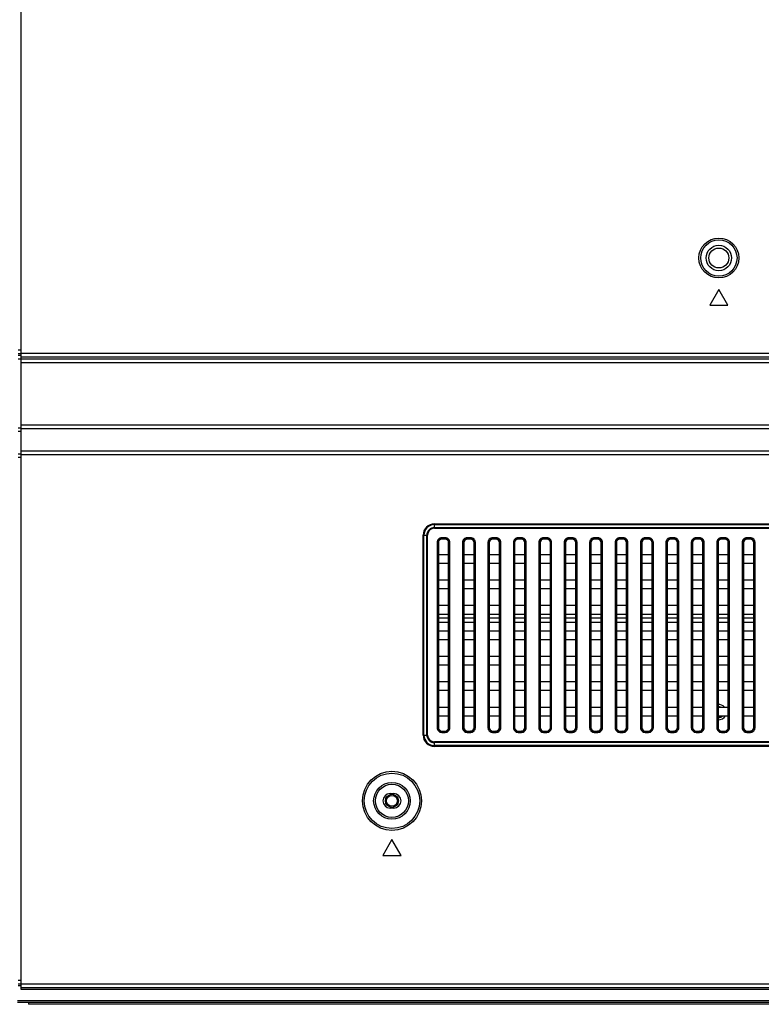
# Model space of a CAD drawing. Units: millimetres. Extents: x 0 to 1189, y 0 to 841.
# Drawn here: x 941 to 982, y 363 to 417 of the extents above; entities that cross this region are included whole.
import ezdxf

# ---------------------------------------------------------------- set-up
doc = ezdxf.new("R2010")
doc.units = ezdxf.units.MM
doc.header["$LTSCALE"] = 65.395
doc.layers.get('0').update_dxf_attribs({"linetype": 'CONTINUOUS'})
doc.layers.add('3_ALL_AXES', color=7, linetype='CONTINUOUS')
doc.layers.add('7_ALL_FEATURES', color=7, linetype='CONTINUOUS')

msp = doc.modelspace()

# ---------------------------------------------------------------- linework, layer by layer
at = {"color": 7, "linetype": 'Continuous'}
for p, q in [((964.4546, 383.7991), (965.0196, 383.7991)), ((965.8546, 383.7991), (966.4196, 383.7991)), ((967.2546, 383.7991), (967.8196, 383.7991)), ((968.6546, 383.7991), (969.2196, 383.7991)), ((970.0546, 383.7991), (970.6196, 383.7991)), ((971.4546, 383.7991), (972.0196, 383.7991)), ((972.8546, 383.7991), (973.4196, 383.7991)), ((974.2546, 383.7991), (974.8196, 383.7991)), ((975.6546, 383.7991), (976.2196, 383.7991)), ((977.0546, 383.7991), (977.6196, 383.7991)), ((978.4546, 383.7991), (979.0196, 383.7991)), ((979.8546, 383.7991), (980.4196, 383.7991)), ((981.2546, 383.7991), (981.8196, 383.7991)), ((964.4546, 383.5591), (965.0196, 383.5591)), ((965.8546, 383.5591), (966.4196, 383.5591)), ((967.2546, 383.5591), (967.8196, 383.5591)), ((968.6546, 383.5591), (969.2196, 383.5591)), ((970.0546, 383.5591), (970.6196, 383.5591)), ((971.4546, 383.5591), (972.0196, 383.5591)), ((972.8546, 383.5591), (973.4196, 383.5591)), ((974.2546, 383.5591), (974.8196, 383.5591)), ((975.6546, 383.5591), (976.2196, 383.5591)), ((977.0546, 383.5591), (977.6196, 383.5591)), ((978.4546, 383.5591), (979.0196, 383.5591)), ((979.8546, 383.5591), (980.4196, 383.5591)), ((981.2546, 383.5591), (981.8196, 383.5591))]:
    msp.add_line(p, q, dxfattribs=at)
for centre, radius in [((979.8991, 403.5991), 0.7), ((979.8991, 403.5991), 0.55), ((961.8991, 373.7191), 0.36), ((961.8991, 373.7191), 0.3)]:
    msp.add_circle(centre, radius, dxfattribs=at)
for radius, start, end in [(0.42, 42.45312, 96.0829), (0.3, 70.92049, 98.53105), (0.42, 263.9171, 332.10058), (0.3, 261.46895, 319.07763), (0.24, 259.31265, 305.03372)]:
    msp.add_arc((979.8991, 378.5991), radius, start, end, dxfattribs=at)
at = {"layer": '3_ALL_AXES', "color": 7, "linetype": 'Continuous'}
for p, q in [((961.7991, 374.1191), (961.9991, 374.1191)), ((961.9991, 373.3191), (961.7991, 373.3191)), ((941.4791, 363.5391), (941.3191, 363.5391)), ((1080.5878, 362.7191), (941.2791, 362.7191)), ((1080.5874, 362.6191), (941.2791, 362.6191))]:
    msp.add_line(p, q, dxfattribs=at)
for centre, start, end in [((961.7991, 373.7191), 90, 270), ((961.9991, 373.7191), 270, 90)]:
    msp.add_arc(centre, 0.4, start, end, dxfattribs=at)
at = {"layer": '7_ALL_FEATURES', "color": 7, "linetype": 'Continuous'}
for p, q in [((941.4791, 363.3391), (941.4791, 553.8532)), ((979.8991, 401.8651), (979.3991, 400.9991)), ((980.3991, 400.9991), (979.8991, 401.8651)), ((979.3991, 400.9991), (980.3991, 400.9991)), ((941.3191, 398.5421), (941.4791, 398.5421)), ((941.4791, 398.3588), (987.1516, 398.3588)), ((941.3191, 398.3428), (941.4791, 398.3428)), ((941.4791, 398.2383), (941.3191, 398.2383)), ((941.4791, 398.0391), (941.3191, 398.0391)), ((941.4791, 398.1596), (987.1516, 398.1596)), ((941.4791, 398.055), (987.4718, 398.055)), ((941.4791, 397.8558), (987.4718, 397.8558)), ((941.4791, 394.2391), (941.3191, 394.2391)), ((941.4791, 394.045), (941.3191, 394.045)), ((1064.5603, 394.3953), (941.4791, 394.3953)), ((1064.5603, 394.2013), (941.4791, 394.2013)), ((941.4791, 392.9804), (1054.5248, 392.9804)), ((941.3191, 392.8241), (941.4791, 392.8241)), ((941.3191, 392.63), (941.4791, 392.63)), ((941.4791, 392.7863), (1054.5248, 392.7863)), ((964.2371, 388.7189), (964.2371, 388.9662)), ((964.2371, 388.9662), (1046.4371, 388.9662)), ((964.2371, 388.9214), (1046.4371, 388.9214)), ((964.2371, 388.7637), (1046.4371, 388.7637)), ((964.2371, 388.7189), (1046.4371, 388.7189)), ((963.6135, 377.3425), (963.6135, 388.3425)), ((963.6135, 388.3425), (963.8607, 388.3425)), ((963.6582, 377.3425), (963.6582, 388.3425)), ((963.816, 377.3425), (963.816, 388.3425)), ((963.8607, 377.3425), (963.8607, 388.3425)), ((964.6412, 388.1378), (964.6412, 388.1975)), ((964.8331, 388.1975), (964.6412, 388.1975)), ((964.6412, 388.1378), (964.6539, 388.1251)), ((964.8331, 388.1378), (964.6412, 388.1378)), ((964.8204, 388.1251), (964.6539, 388.1251)), ((964.8331, 388.1378), (964.8204, 388.1251)), ((964.8331, 388.1378), (964.8331, 388.1975)), ((966.0412, 388.1378), (966.0412, 388.1975)), ((966.2331, 388.1975), (966.0412, 388.1975)), ((966.0412, 388.1378), (966.0539, 388.1251)), ((966.2331, 388.1378), (966.0412, 388.1378)), ((966.2204, 388.1251), (966.0539, 388.1251)), ((966.2331, 388.1378), (966.2204, 388.1251)), ((966.2331, 388.1378), (966.2331, 388.1975)), ((967.4412, 388.1378), (967.4412, 388.1975)), ((967.6331, 388.1975), (967.4412, 388.1975)), ((967.4412, 388.1378), (967.4539, 388.1251)), ((967.6331, 388.1378), (967.4412, 388.1378)), ((967.6204, 388.1251), (967.4539, 388.1251)), ((967.6331, 388.1378), (967.6204, 388.1251)), ((967.6331, 388.1378), (967.6331, 388.1975)), ((968.8412, 388.1378), (968.8412, 388.1975)), ((969.0331, 388.1975), (968.8412, 388.1975)), ((968.8412, 388.1378), (968.8539, 388.1251)), ((969.0331, 388.1378), (968.8412, 388.1378)), ((969.0204, 388.1251), (968.8539, 388.1251)), ((969.0331, 388.1378), (969.0204, 388.1251)), ((969.0331, 388.1378), (969.0331, 388.1975)), ((970.2412, 388.1378), (970.2412, 388.1975)), ((970.4331, 388.1975), (970.2412, 388.1975)), ((970.2412, 388.1378), (970.2539, 388.1251)), ((970.4331, 388.1378), (970.2412, 388.1378)), ((970.4204, 388.1251), (970.2539, 388.1251)), ((970.4331, 388.1378), (970.4204, 388.1251)), ((970.4331, 388.1378), (970.4331, 388.1975)), ((971.6412, 388.1378), (971.6412, 388.1975)), ((971.8331, 388.1975), (971.6412, 388.1975)), ((971.6412, 388.1378), (971.6539, 388.1251)), ((971.8331, 388.1378), (971.6412, 388.1378)), ((971.8204, 388.1251), (971.6539, 388.1251)), ((971.8331, 388.1378), (971.8204, 388.1251)), ((971.8331, 388.1378), (971.8331, 388.1975)), ((973.0412, 388.1378), (973.0412, 388.1975)), ((973.2331, 388.1975), (973.0412, 388.1975)), ((973.0412, 388.1378), (973.0539, 388.1251)), ((973.2331, 388.1378), (973.0412, 388.1378)), ((973.2204, 388.1251), (973.0539, 388.1251)), ((973.2331, 388.1378), (973.2204, 388.1251)), ((973.2331, 388.1378), (973.2331, 388.1975)), ((974.4412, 388.1378), (974.4412, 388.1975)), ((974.6331, 388.1975), (974.4412, 388.1975)), ((974.4412, 388.1378), (974.4539, 388.1251)), ((974.6331, 388.1378), (974.4412, 388.1378)), ((974.6204, 388.1251), (974.4539, 388.1251)), ((974.6331, 388.1378), (974.6204, 388.1251)), ((974.6331, 388.1378), (974.6331, 388.1975)), ((975.8412, 388.1378), (975.8412, 388.1975)), ((976.0331, 388.1975), (975.8412, 388.1975)), ((975.8412, 388.1378), (975.8539, 388.1251)), ((976.0331, 388.1378), (975.8412, 388.1378)), ((976.0204, 388.1251), (975.8539, 388.1251)), ((976.0331, 388.1378), (976.0204, 388.1251)), ((976.0331, 388.1378), (976.0331, 388.1975)), ((977.2412, 388.1378), (977.2412, 388.1975)), ((977.4331, 388.1975), (977.2412, 388.1975)), ((977.2412, 388.1378), (977.2539, 388.1251)), ((977.4331, 388.1378), (977.2412, 388.1378)), ((977.4204, 388.1251), (977.2539, 388.1251)), ((977.4331, 388.1378), (977.4204, 388.1251)), ((977.4331, 388.1378), (977.4331, 388.1975)), ((978.6412, 388.1378), (978.6412, 388.1975)), ((978.8331, 388.1975), (978.6412, 388.1975)), ((978.6412, 388.1378), (978.6539, 388.1251)), ((978.8331, 388.1378), (978.6412, 388.1378)), ((978.8204, 388.1251), (978.6539, 388.1251)), ((978.8331, 388.1378), (978.8204, 388.1251)), ((978.8331, 388.1378), (978.8331, 388.1975)), ((980.0412, 388.1378), (980.0412, 388.1975)), ((980.2331, 388.1975), (980.0412, 388.1975)), ((980.0412, 388.1378), (980.0539, 388.1251)), ((980.2331, 388.1378), (980.0412, 388.1378)), ((980.2204, 388.1251), (980.0539, 388.1251)), ((980.2331, 388.1378), (980.2204, 388.1251)), ((980.2331, 388.1378), (980.2331, 388.1975)), ((981.4412, 388.1378), (981.4412, 388.1975)), ((981.6331, 388.1975), (981.4412, 388.1975)), ((981.4412, 388.1378), (981.4539, 388.1251)), ((981.6331, 388.1378), (981.4412, 388.1378)), ((981.6204, 388.1251), (981.4539, 388.1251)), ((981.6331, 388.1378), (981.6204, 388.1251)), ((981.6331, 388.1378), (981.6331, 388.1975)), ((964.3821, 387.9385), (964.3821, 377.7466)), ((964.4419, 387.9385), (964.3821, 387.9385)), ((964.4419, 387.9385), (964.4419, 377.7466)), ((964.4419, 387.9385), (964.4546, 387.9258)), ((964.4546, 387.9258), (964.4546, 377.7593)), ((965.0323, 387.9385), (965.0196, 387.9258)), ((965.0196, 377.7593), (965.0196, 387.9258)), ((965.0323, 377.7466), (965.0323, 387.9385)), ((965.0323, 387.9385), (965.0921, 387.9385)), ((965.0921, 377.7466), (965.0921, 387.9385)), ((965.7821, 387.9385), (965.7821, 377.7466)), ((965.8419, 387.9385), (965.7821, 387.9385)), ((965.8419, 387.9385), (965.8419, 377.7466)), ((965.8419, 387.9385), (965.8546, 387.9258)), ((965.8546, 387.9258), (965.8546, 377.7593)), ((966.4323, 387.9385), (966.4196, 387.9258)), ((966.4196, 377.7593), (966.4196, 387.9258)), ((966.4323, 377.7466), (966.4323, 387.9385)), ((966.4323, 387.9385), (966.4921, 387.9385)), ((966.4921, 377.7466), (966.4921, 387.9385)), ((967.1821, 387.9385), (967.1821, 377.7466)), ((967.2419, 387.9385), (967.1821, 387.9385)), ((967.2419, 387.9385), (967.2419, 377.7466)), ((967.2419, 387.9385), (967.2546, 387.9258)), ((967.2546, 387.9258), (967.2546, 377.7593)), ((967.8323, 387.9385), (967.8196, 387.9258)), ((967.8196, 377.7593), (967.8196, 387.9258)), ((967.8323, 377.7466), (967.8323, 387.9385)), ((967.8323, 387.9385), (967.8921, 387.9385)), ((967.8921, 377.7466), (967.8921, 387.9385)), ((968.5821, 387.9385), (968.5821, 377.7466)), ((968.6419, 387.9385), (968.5821, 387.9385)), ((968.6419, 387.9385), (968.6419, 377.7466)), ((968.6419, 387.9385), (968.6546, 387.9258)), ((968.6546, 387.9258), (968.6546, 377.7593)), ((969.2323, 387.9385), (969.2196, 387.9258)), ((969.2196, 377.7593), (969.2196, 387.9258)), ((969.2323, 377.7466), (969.2323, 387.9385)), ((969.2323, 387.9385), (969.2921, 387.9385)), ((969.2921, 377.7466), (969.2921, 387.9385)), ((969.9821, 387.9385), (969.9821, 377.7466)), ((970.0419, 387.9385), (969.9821, 387.9385)), ((970.0419, 387.9385), (970.0419, 377.7466)), ((970.0419, 387.9385), (970.0546, 387.9258)), ((970.0546, 387.9258), (970.0546, 377.7593)), ((970.6323, 387.9385), (970.6196, 387.9258)), ((970.6196, 377.7593), (970.6196, 387.9258)), ((970.6323, 377.7466), (970.6323, 387.9385)), ((970.6323, 387.9385), (970.6921, 387.9385)), ((970.6921, 377.7466), (970.6921, 387.9385)), ((971.3821, 387.9385), (971.3821, 377.7466)), ((971.4419, 387.9385), (971.3821, 387.9385)), ((971.4419, 387.9385), (971.4419, 377.7466)), ((971.4419, 387.9385), (971.4546, 387.9258)), ((971.4546, 387.9258), (971.4546, 377.7593)), ((972.0323, 387.9385), (972.0196, 387.9258)), ((972.0196, 377.7593), (972.0196, 387.9258)), ((972.0323, 377.7466), (972.0323, 387.9385)), ((972.0323, 387.9385), (972.0921, 387.9385)), ((972.0921, 377.7466), (972.0921, 387.9385)), ((972.7821, 387.9385), (972.7821, 377.7466)), ((972.8419, 387.9385), (972.7821, 387.9385)), ((972.8419, 387.9385), (972.8419, 377.7466)), ((972.8419, 387.9385), (972.8546, 387.9258)), ((972.8546, 387.9258), (972.8546, 377.7593)), ((973.4323, 387.9385), (973.4196, 387.9258)), ((973.4196, 377.7593), (973.4196, 387.9258)), ((973.4323, 377.7466), (973.4323, 387.9385)), ((973.4323, 387.9385), (973.4921, 387.9385)), ((973.4921, 377.7466), (973.4921, 387.9385)), ((974.1821, 387.9385), (974.1821, 377.7466)), ((974.2419, 387.9385), (974.1821, 387.9385)), ((974.2419, 387.9385), (974.2419, 377.7466)), ((974.2419, 387.9385), (974.2546, 387.9258)), ((974.2546, 387.9258), (974.2546, 377.7593)), ((974.8323, 387.9385), (974.8196, 387.9258)), ((974.8196, 377.7593), (974.8196, 387.9258)), ((974.8323, 377.7466), (974.8323, 387.9385)), ((974.8323, 387.9385), (974.8921, 387.9385)), ((974.8921, 377.7466), (974.8921, 387.9385)), ((975.5821, 387.9385), (975.5821, 377.7466)), ((975.6419, 387.9385), (975.5821, 387.9385)), ((975.6419, 387.9385), (975.6419, 377.7466)), ((975.6419, 387.9385), (975.6546, 387.9258)), ((975.6546, 387.9258), (975.6546, 377.7593)), ((976.2323, 387.9385), (976.2196, 387.9258)), ((976.2196, 377.7593), (976.2196, 387.9258)), ((976.2323, 377.7466), (976.2323, 387.9385)), ((976.2323, 387.9385), (976.2921, 387.9385)), ((976.2921, 377.7466), (976.2921, 387.9385)), ((976.9821, 387.9385), (976.9821, 377.7466)), ((977.0419, 387.9385), (976.9821, 387.9385)), ((977.0419, 387.9385), (977.0419, 377.7466)), ((977.0419, 387.9385), (977.0546, 387.9258)), ((977.0546, 387.9258), (977.0546, 377.7593)), ((977.6323, 387.9385), (977.6196, 387.9258)), ((977.6196, 377.7593), (977.6196, 387.9258)), ((977.6323, 377.7466), (977.6323, 387.9385)), ((977.6323, 387.9385), (977.6921, 387.9385)), ((977.6921, 377.7466), (977.6921, 387.9385)), ((978.3821, 387.9385), (978.3821, 377.7466)), ((978.4419, 387.9385), (978.3821, 387.9385)), ((978.4419, 387.9385), (978.4419, 377.7466)), ((978.4419, 387.9385), (978.4546, 387.9258)), ((978.4546, 387.9258), (978.4546, 377.7593)), ((979.0323, 387.9385), (979.0196, 387.9258)), ((979.0196, 377.7593), (979.0196, 387.9258)), ((979.0323, 377.7466), (979.0323, 387.9385)), ((979.0323, 387.9385), (979.0921, 387.9385)), ((979.0921, 377.7466), (979.0921, 387.9385)), ((979.7821, 387.9385), (979.7821, 377.7466)), ((979.8419, 387.9385), (979.7821, 387.9385)), ((979.8419, 387.9385), (979.8419, 377.7466)), ((979.8419, 387.9385), (979.8546, 387.9258)), ((979.8546, 387.9258), (979.8546, 377.7593)), ((980.4323, 387.9385), (980.4196, 387.9258)), ((980.4196, 377.7593), (980.4196, 387.9258)), ((980.4323, 377.7466), (980.4323, 387.9385)), ((980.4323, 387.9385), (980.4921, 387.9385)), ((980.4921, 377.7466), (980.4921, 387.9385)), ((981.1821, 387.9385), (981.1821, 377.7466)), ((981.2419, 387.9385), (981.1821, 387.9385)), ((981.2419, 387.9385), (981.2419, 377.7466)), ((981.2419, 387.9385), (981.2546, 387.9258)), ((981.2546, 387.9258), (981.2546, 377.7593)), ((981.8323, 387.9385), (981.8196, 387.9258)), ((981.8196, 377.7593), (981.8196, 387.9258)), ((981.8323, 377.7466), (981.8323, 387.9385)), ((981.8323, 387.9385), (981.8921, 387.9385)), ((981.8921, 377.7466), (981.8921, 387.9385)), ((964.4546, 387.2825), (965.0196, 387.2825)), ((965.8546, 387.2825), (966.4196, 387.2825)), ((967.2546, 387.2825), (967.8196, 387.2825)), ((968.6546, 387.2825), (969.2196, 387.2825)), ((970.0546, 387.2825), (970.6196, 387.2825)), ((971.4546, 387.2825), (972.0196, 387.2825)), ((972.8546, 387.2825), (973.4196, 387.2825)), ((974.2546, 387.2825), (974.8196, 387.2825)), ((975.6546, 387.2825), (976.2196, 387.2825)), ((977.0546, 387.2825), (977.6196, 387.2825)), ((978.4546, 387.2825), (979.0196, 387.2825)), ((979.8546, 387.2825), (980.4196, 387.2825)), ((981.2546, 387.2825), (981.8196, 387.2825)), ((964.4546, 386.8025), (965.0196, 386.8025)), ((965.8546, 386.8025), (966.4196, 386.8025)), ((967.2546, 386.8025), (967.8196, 386.8025)), ((968.6546, 386.8025), (969.2196, 386.8025)), ((970.0546, 386.8025), (970.6196, 386.8025)), ((971.4546, 386.8025), (972.0196, 386.8025)), ((972.8546, 386.8025), (973.4196, 386.8025)), ((974.2546, 386.8025), (974.8196, 386.8025)), ((975.6546, 386.8025), (976.2196, 386.8025)), ((977.0546, 386.8025), (977.6196, 386.8025)), ((978.4546, 386.8025), (979.0196, 386.8025)), ((979.8546, 386.8025), (980.4196, 386.8025)), ((981.2546, 386.8025), (981.8196, 386.8025)), ((964.4546, 385.8825), (965.0196, 385.8825)), ((964.4546, 385.4025), (965.0196, 385.4025)), ((965.8546, 385.8825), (966.4196, 385.8825)), ((965.8546, 385.4025), (966.4196, 385.4025)), ((967.2546, 385.8825), (967.8196, 385.8825)), ((967.2546, 385.4025), (967.8196, 385.4025)), ((968.6546, 385.8825), (969.2196, 385.8825)), ((968.6546, 385.4025), (969.2196, 385.4025)), ((970.0546, 385.8825), (970.6196, 385.8825)), ((970.0546, 385.4025), (970.6196, 385.4025)), ((971.4546, 385.8825), (972.0196, 385.8825)), ((971.4546, 385.4025), (972.0196, 385.4025)), ((972.8546, 385.8825), (973.4196, 385.8825)), ((972.8546, 385.4025), (973.4196, 385.4025)), ((974.2546, 385.8825), (974.8196, 385.8825)), ((974.2546, 385.4025), (974.8196, 385.4025)), ((975.6546, 385.8825), (976.2196, 385.8825)), ((975.6546, 385.4025), (976.2196, 385.4025)), ((977.0546, 385.8825), (977.6196, 385.8825)), ((977.0546, 385.4025), (977.6196, 385.4025)), ((978.4546, 385.8825), (979.0196, 385.8825)), ((978.4546, 385.4025), (979.0196, 385.4025)), ((979.8546, 385.8825), (980.4196, 385.8825)), ((979.8546, 385.4025), (980.4196, 385.4025)), ((981.2546, 385.8825), (981.8196, 385.8825)), ((981.2546, 385.4025), (981.8196, 385.4025)), ((964.4546, 384.4825), (965.0196, 384.4825)), ((965.8546, 384.4825), (966.4196, 384.4825)), ((967.2546, 384.4825), (967.8196, 384.4825)), ((968.6546, 384.4825), (969.2196, 384.4825)), ((970.0546, 384.4825), (970.6196, 384.4825)), ((971.4546, 384.4825), (972.0196, 384.4825)), ((972.8546, 384.4825), (973.4196, 384.4825)), ((974.2546, 384.4825), (974.8196, 384.4825)), ((975.6546, 384.4825), (976.2196, 384.4825)), ((977.0546, 384.4825), (977.6196, 384.4825)), ((978.4546, 384.4825), (979.0196, 384.4825)), ((979.8546, 384.4825), (980.4196, 384.4825)), ((981.2546, 384.4825), (981.8196, 384.4825)), ((964.4546, 384.0025), (965.0196, 384.0025)), ((965.8546, 384.0025), (966.4196, 384.0025)), ((967.2546, 384.0025), (967.8196, 384.0025)), ((968.6546, 384.0025), (969.2196, 384.0025)), ((970.0546, 384.0025), (970.6196, 384.0025)), ((971.4546, 384.0025), (972.0196, 384.0025)), ((972.8546, 384.0025), (973.4196, 384.0025)), ((974.2546, 384.0025), (974.8196, 384.0025)), ((975.6546, 384.0025), (976.2196, 384.0025)), ((977.0546, 384.0025), (977.6196, 384.0025)), ((978.4546, 384.0025), (979.0196, 384.0025)), ((979.8546, 384.0025), (980.4196, 384.0025)), ((981.2546, 384.0025), (981.8196, 384.0025)), ((964.4546, 383.0825), (965.0196, 383.0825)), ((965.8546, 383.0825), (966.4196, 383.0825)), ((967.2546, 383.0825), (967.8196, 383.0825)), ((968.6546, 383.0825), (969.2196, 383.0825)), ((970.0546, 383.0825), (970.6196, 383.0825)), ((971.4546, 383.0825), (972.0196, 383.0825)), ((972.8546, 383.0825), (973.4196, 383.0825)), ((974.2546, 383.0825), (974.8196, 383.0825)), ((975.6546, 383.0825), (976.2196, 383.0825)), ((977.0546, 383.0825), (977.6196, 383.0825)), ((978.4546, 383.0825), (979.0196, 383.0825)), ((979.8546, 383.0825), (980.4196, 383.0825)), ((981.2546, 383.0825), (981.8196, 383.0825)), ((964.4546, 382.6025), (965.0196, 382.6025)), ((965.8546, 382.6025), (966.4196, 382.6025)), ((967.2546, 382.6025), (967.8196, 382.6025)), ((968.6546, 382.6025), (969.2196, 382.6025)), ((970.0546, 382.6025), (970.6196, 382.6025)), ((971.4546, 382.6025), (972.0196, 382.6025)), ((972.8546, 382.6025), (973.4196, 382.6025)), ((974.2546, 382.6025), (974.8196, 382.6025)), ((975.6546, 382.6025), (976.2196, 382.6025)), ((977.0546, 382.6025), (977.6196, 382.6025)), ((978.4546, 382.6025), (979.0196, 382.6025)), ((979.8546, 382.6025), (980.4196, 382.6025)), ((981.2546, 382.6025), (981.8196, 382.6025)), ((964.4546, 381.6825), (965.0196, 381.6825)), ((965.8546, 381.6825), (966.4196, 381.6825)), ((967.2546, 381.6825), (967.8196, 381.6825)), ((968.6546, 381.6825), (969.2196, 381.6825)), ((970.0546, 381.6825), (970.6196, 381.6825)), ((971.4546, 381.6825), (972.0196, 381.6825)), ((972.8546, 381.6825), (973.4196, 381.6825)), ((974.2546, 381.6825), (974.8196, 381.6825)), ((975.6546, 381.6825), (976.2196, 381.6825)), ((977.0546, 381.6825), (977.6196, 381.6825)), ((978.4546, 381.6825), (979.0196, 381.6825)), ((979.8546, 381.6825), (980.4196, 381.6825)), ((981.2546, 381.6825), (981.8196, 381.6825)), ((964.4546, 381.2025), (965.0196, 381.2025)), ((965.8546, 381.2025), (966.4196, 381.2025)), ((967.2546, 381.2025), (967.8196, 381.2025)), ((968.6546, 381.2025), (969.2196, 381.2025)), ((970.0546, 381.2025), (970.6196, 381.2025)), ((971.4546, 381.2025), (972.0196, 381.2025)), ((972.8546, 381.2025), (973.4196, 381.2025)), ((974.2546, 381.2025), (974.8196, 381.2025)), ((975.6546, 381.2025), (976.2196, 381.2025)), ((977.0546, 381.2025), (977.6196, 381.2025)), ((978.4546, 381.2025), (979.0196, 381.2025)), ((979.8546, 381.2025), (980.4196, 381.2025)), ((981.2546, 381.2025), (981.8196, 381.2025)), ((964.4546, 380.2825), (965.0196, 380.2825)), ((965.8546, 380.2825), (966.4196, 380.2825)), ((967.2546, 380.2825), (967.8196, 380.2825)), ((968.6546, 380.2825), (969.2196, 380.2825)), ((970.0546, 380.2825), (970.6196, 380.2825)), ((971.4546, 380.2825), (972.0196, 380.2825)), ((972.8546, 380.2825), (973.4196, 380.2825)), ((974.2546, 380.2825), (974.8196, 380.2825)), ((975.6546, 380.2825), (976.2196, 380.2825)), ((977.0546, 380.2825), (977.6196, 380.2825)), ((978.4546, 380.2825), (979.0196, 380.2825)), ((979.8546, 380.2825), (980.4196, 380.2825)), ((981.2546, 380.2825), (981.8196, 380.2825)), ((964.4546, 379.8025), (965.0196, 379.8025)), ((965.8546, 379.8025), (966.4196, 379.8025)), ((967.2546, 379.8025), (967.8196, 379.8025)), ((968.6546, 379.8025), (969.2196, 379.8025)), ((970.0546, 379.8025), (970.6196, 379.8025)), ((971.4546, 379.8025), (972.0196, 379.8025)), ((972.8546, 379.8025), (973.4196, 379.8025)), ((974.2546, 379.8025), (974.8196, 379.8025)), ((975.6546, 379.8025), (976.2196, 379.8025)), ((977.0546, 379.8025), (977.6196, 379.8025)), ((978.4546, 379.8025), (979.0196, 379.8025)), ((979.8546, 379.8025), (980.4196, 379.8025)), ((981.2546, 379.8025), (981.8196, 379.8025)), ((964.4546, 378.8825), (965.0196, 378.8825)), ((965.8546, 378.8825), (966.4196, 378.8825)), ((967.2546, 378.8825), (967.8196, 378.8825)), ((968.6546, 378.8825), (969.2196, 378.8825)), ((970.0546, 378.8825), (970.6196, 378.8825)), ((971.4546, 378.8825), (972.0196, 378.8825)), ((972.8546, 378.8825), (973.4196, 378.8825)), ((974.2546, 378.8825), (974.8196, 378.8825)), ((975.6546, 378.8825), (976.2196, 378.8825)), ((977.0546, 378.8825), (977.6196, 378.8825)), ((978.4546, 378.8825), (979.0196, 378.8825)), ((979.8546, 378.8825), (980.4196, 378.8825)), ((981.2546, 378.8825), (981.8196, 378.8825)), ((964.4546, 378.4025), (965.0196, 378.4025)), ((965.8546, 378.4025), (966.4196, 378.4025)), ((967.2546, 378.4025), (967.8196, 378.4025)), ((968.6546, 378.4025), (969.2196, 378.4025)), ((970.0546, 378.4025), (970.6196, 378.4025)), ((971.4546, 378.4025), (972.0196, 378.4025)), ((972.8546, 378.4025), (973.4196, 378.4025)), ((974.2546, 378.4025), (974.8196, 378.4025)), ((975.6546, 378.4025), (976.2196, 378.4025)), ((977.0546, 378.4025), (977.6196, 378.4025)), ((978.4546, 378.4025), (979.0196, 378.4025)), ((979.8546, 378.4025), (980.4196, 378.4025)), ((981.2546, 378.4025), (981.8196, 378.4025)), ((964.4419, 377.7466), (964.4546, 377.7593)), ((965.0323, 377.7466), (965.0196, 377.7593)), ((965.8419, 377.7466), (965.8546, 377.7593)), ((966.4323, 377.7466), (966.4196, 377.7593)), ((967.2419, 377.7466), (967.2546, 377.7593)), ((967.8323, 377.7466), (967.8196, 377.7593)), ((968.6419, 377.7466), (968.6546, 377.7593)), ((969.2323, 377.7466), (969.2196, 377.7593)), ((970.0419, 377.7466), (970.0546, 377.7593)), ((970.6323, 377.7466), (970.6196, 377.7593)), ((971.4419, 377.7466), (971.4546, 377.7593)), ((972.0323, 377.7466), (972.0196, 377.7593)), ((972.8419, 377.7466), (972.8546, 377.7593)), ((973.4323, 377.7466), (973.4196, 377.7593)), ((974.2419, 377.7466), (974.2546, 377.7593)), ((974.8323, 377.7466), (974.8196, 377.7593)), ((975.6419, 377.7466), (975.6546, 377.7593)), ((976.2323, 377.7466), (976.2196, 377.7593)), ((977.0419, 377.7466), (977.0546, 377.7593)), ((977.6323, 377.7466), (977.6196, 377.7593)), ((978.4419, 377.7466), (978.4546, 377.7593)), ((979.0323, 377.7466), (979.0196, 377.7593)), ((979.8419, 377.7466), (979.8546, 377.7593)), ((980.4323, 377.7466), (980.4196, 377.7593)), ((981.2419, 377.7466), (981.2546, 377.7593)), ((981.8323, 377.7466), (981.8196, 377.7593)), ((963.6135, 377.3425), (963.8607, 377.3425)), ((964.4419, 377.7466), (964.3821, 377.7466)), ((964.6412, 377.5473), (964.6539, 377.56)), ((964.6412, 377.5473), (964.6412, 377.4876)), ((964.6412, 377.5473), (964.8331, 377.5473)), ((964.6412, 377.4876), (964.8331, 377.4876)), ((964.6539, 377.56), (964.8204, 377.56)), ((964.8331, 377.5473), (964.8204, 377.56)), ((964.8331, 377.5473), (964.8331, 377.4876)), ((965.0323, 377.7466), (965.0921, 377.7466)), ((965.8419, 377.7466), (965.7821, 377.7466)), ((966.0412, 377.5473), (966.0539, 377.56)), ((966.0412, 377.5473), (966.0412, 377.4876)), ((966.0412, 377.5473), (966.2331, 377.5473)), ((966.0412, 377.4876), (966.2331, 377.4876)), ((966.0539, 377.56), (966.2204, 377.56)), ((966.2331, 377.5473), (966.2204, 377.56)), ((966.2331, 377.5473), (966.2331, 377.4876)), ((966.4323, 377.7466), (966.4921, 377.7466)), ((967.2419, 377.7466), (967.1821, 377.7466)), ((967.4412, 377.5473), (967.4539, 377.56)), ((967.4412, 377.5473), (967.4412, 377.4876)), ((967.4412, 377.5473), (967.6331, 377.5473)), ((967.4412, 377.4876), (967.6331, 377.4876)), ((967.4539, 377.56), (967.6204, 377.56)), ((967.6331, 377.5473), (967.6204, 377.56)), ((967.6331, 377.5473), (967.6331, 377.4876)), ((967.8323, 377.7466), (967.8921, 377.7466)), ((968.6419, 377.7466), (968.5821, 377.7466)), ((968.8412, 377.5473), (968.8539, 377.56)), ((968.8412, 377.5473), (968.8412, 377.4876)), ((968.8412, 377.5473), (969.0331, 377.5473)), ((968.8412, 377.4876), (969.0331, 377.4876)), ((968.8539, 377.56), (969.0204, 377.56)), ((969.0331, 377.5473), (969.0204, 377.56)), ((969.0331, 377.5473), (969.0331, 377.4876)), ((969.2323, 377.7466), (969.2921, 377.7466)), ((970.0419, 377.7466), (969.9821, 377.7466)), ((970.2412, 377.5473), (970.2539, 377.56)), ((970.2412, 377.5473), (970.2412, 377.4876)), ((970.2412, 377.5473), (970.4331, 377.5473)), ((970.2412, 377.4876), (970.4331, 377.4876)), ((970.2539, 377.56), (970.4204, 377.56)), ((970.4331, 377.5473), (970.4204, 377.56)), ((970.4331, 377.5473), (970.4331, 377.4876)), ((970.6323, 377.7466), (970.6921, 377.7466)), ((971.4419, 377.7466), (971.3821, 377.7466)), ((971.6412, 377.5473), (971.6539, 377.56)), ((971.6412, 377.5473), (971.6412, 377.4876)), ((971.6412, 377.5473), (971.8331, 377.5473)), ((971.6412, 377.4876), (971.8331, 377.4876)), ((971.6539, 377.56), (971.8204, 377.56)), ((971.8331, 377.5473), (971.8204, 377.56)), ((971.8331, 377.5473), (971.8331, 377.4876)), ((972.0323, 377.7466), (972.0921, 377.7466)), ((972.8419, 377.7466), (972.7821, 377.7466)), ((973.0412, 377.5473), (973.0539, 377.56)), ((973.0412, 377.5473), (973.0412, 377.4876)), ((973.0412, 377.5473), (973.2331, 377.5473)), ((973.0412, 377.4876), (973.2331, 377.4876)), ((973.0539, 377.56), (973.2204, 377.56)), ((973.2331, 377.5473), (973.2204, 377.56)), ((973.2331, 377.5473), (973.2331, 377.4876)), ((973.4323, 377.7466), (973.4921, 377.7466)), ((974.2419, 377.7466), (974.1821, 377.7466)), ((974.4412, 377.5473), (974.4539, 377.56)), ((974.4412, 377.5473), (974.4412, 377.4876)), ((974.4412, 377.5473), (974.6331, 377.5473)), ((974.4412, 377.4876), (974.6331, 377.4876)), ((974.4539, 377.56), (974.6204, 377.56)), ((974.6331, 377.5473), (974.6204, 377.56)), ((974.6331, 377.5473), (974.6331, 377.4876)), ((974.8323, 377.7466), (974.8921, 377.7466)), ((975.6419, 377.7466), (975.5821, 377.7466)), ((975.8412, 377.5473), (975.8539, 377.56)), ((975.8412, 377.5473), (975.8412, 377.4876)), ((975.8412, 377.5473), (976.0331, 377.5473)), ((975.8412, 377.4876), (976.0331, 377.4876)), ((975.8539, 377.56), (976.0204, 377.56)), ((976.0331, 377.5473), (976.0204, 377.56)), ((976.0331, 377.5473), (976.0331, 377.4876)), ((976.2323, 377.7466), (976.2921, 377.7466)), ((977.0419, 377.7466), (976.9821, 377.7466)), ((977.2412, 377.5473), (977.2539, 377.56)), ((977.2412, 377.5473), (977.2412, 377.4876)), ((977.2412, 377.5473), (977.4331, 377.5473)), ((977.2412, 377.4876), (977.4331, 377.4876)), ((977.2539, 377.56), (977.4204, 377.56)), ((977.4331, 377.5473), (977.4204, 377.56)), ((977.4331, 377.5473), (977.4331, 377.4876)), ((977.6323, 377.7466), (977.6921, 377.7466)), ((978.4419, 377.7466), (978.3821, 377.7466)), ((978.6412, 377.5473), (978.6539, 377.56)), ((978.6412, 377.5473), (978.6412, 377.4876)), ((978.6412, 377.5473), (978.8331, 377.5473)), ((978.6412, 377.4876), (978.8331, 377.4876)), ((978.6539, 377.56), (978.8204, 377.56)), ((978.8331, 377.5473), (978.8204, 377.56)), ((978.8331, 377.5473), (978.8331, 377.4876)), ((979.0323, 377.7466), (979.0921, 377.7466)), ((979.8419, 377.7466), (979.7821, 377.7466)), ((980.0412, 377.5473), (980.0539, 377.56)), ((980.0412, 377.5473), (980.0412, 377.4876)), ((980.0412, 377.5473), (980.2331, 377.5473)), ((980.0412, 377.4876), (980.2331, 377.4876)), ((980.0539, 377.56), (980.2204, 377.56)), ((980.2331, 377.5473), (980.2204, 377.56)), ((980.2331, 377.5473), (980.2331, 377.4876)), ((980.4323, 377.7466), (980.4921, 377.7466)), ((981.2419, 377.7466), (981.1821, 377.7466)), ((981.4412, 377.5473), (981.4539, 377.56)), ((981.4412, 377.5473), (981.4412, 377.4876)), ((981.4412, 377.5473), (981.6331, 377.5473)), ((981.4412, 377.4876), (981.6331, 377.4876)), ((981.4539, 377.56), (981.6204, 377.56)), ((981.6331, 377.5473), (981.6204, 377.56)), ((981.6331, 377.5473), (981.6331, 377.4876)), ((981.8323, 377.7466), (981.8921, 377.7466)), ((964.2371, 376.7189), (964.2371, 376.9662)), ((1046.4371, 376.9662), (964.2371, 376.9662)), ((1046.4371, 376.9214), (964.2371, 376.9214)), ((1046.4371, 376.7637), (964.2371, 376.7637)), ((1046.4371, 376.7189), (964.2371, 376.7189)), ((961.8991, 371.5851), (961.3991, 370.7191)), ((962.3991, 370.7191), (961.8991, 371.5851)), ((961.3991, 370.7191), (962.3991, 370.7191)), ((941.3191, 363.8391), (941.4791, 363.8391)), ((941.3191, 363.6391), (1080.6512, 363.639)), ((941.4791, 363.4391), (1080.5774, 363.4391)), ((1080.5774, 363.3391), (941.4791, 363.3391)), ((941.8791, 362.6191), (941.8791, 362.5191)), ((1086.2991, 362.5191), (941.8791, 362.5191))]:
    msp.add_line(p, q, dxfattribs=at)
for centre, radius in [((979.8991, 403.5991), 1.1), ((979.8991, 403.5991), 1), ((961.8991, 373.7191), 1.6253), ((961.8991, 373.7191), 1.5257), ((961.8991, 373.7191), 1.008), ((961.8991, 373.7191), 0.9084)]:
    msp.add_circle(centre, radius, dxfattribs=at)
for centre, radius, start, end in [((964.2371, 388.3425), 0.6236, 90, 180), ((964.2371, 388.3425), 0.5789, 90, 180), ((964.2371, 388.3425), 0.4211, 90, 180), ((964.2371, 388.3425), 0.3764, 90, 180), ((964.2371, 377.3425), 0.6236, 180, 270), ((964.2371, 377.3425), 0.5789, 180, 270), ((964.2371, 377.3425), 0.4211, 180, 270), ((964.2371, 377.3425), 0.3764, 180, 270)]:
    msp.add_arc(centre, radius, start, end, dxfattribs=at)
for centre, major_axis in [((964.6554, 387.9243), (-0.1425, 0.1425)), ((964.8189, 387.9243), (0.1425, 0.1425)), ((966.0554, 387.9243), (-0.1425, 0.1425)), ((966.2189, 387.9243), (0.1425, 0.1425)), ((967.4554, 387.9243), (-0.1425, 0.1425)), ((967.6189, 387.9243), (0.1425, 0.1425)), ((968.8554, 387.9243), (-0.1425, 0.1425)), ((969.0189, 387.9243), (0.1425, 0.1425)), ((970.2554, 387.9243), (-0.1425, 0.1425)), ((970.4189, 387.9243), (0.1425, 0.1425)), ((971.6554, 387.9243), (-0.1425, 0.1425)), ((971.8189, 387.9243), (0.1425, 0.1425)), ((973.0554, 387.9243), (-0.1425, 0.1425)), ((973.2189, 387.9243), (0.1425, 0.1425)), ((974.4554, 387.9243), (-0.1425, 0.1425)), ((974.6189, 387.9243), (0.1425, 0.1425)), ((975.8554, 387.9243), (-0.1425, 0.1425)), ((976.0189, 387.9243), (0.1425, 0.1425)), ((977.2554, 387.9243), (-0.1425, 0.1425)), ((977.4189, 387.9243), (0.1425, 0.1425)), ((978.6554, 387.9243), (-0.1425, 0.1425)), ((978.8189, 387.9243), (0.1425, 0.1425)), ((980.0554, 387.9243), (-0.1425, 0.1425)), ((980.2189, 387.9243), (0.1425, 0.1425)), ((981.4554, 387.9243), (-0.1425, 0.1425)), ((981.6189, 387.9243), (0.1425, 0.1425)), ((964.6554, 377.7608), (-0.1425, -0.1425)), ((964.8189, 377.7608), (0.1425, -0.1425)), ((966.0554, 377.7608), (-0.1425, -0.1425)), ((966.2189, 377.7608), (0.1425, -0.1425)), ((967.4554, 377.7608), (-0.1425, -0.1425)), ((967.6189, 377.7608), (0.1425, -0.1425)), ((968.8554, 377.7608), (-0.1425, -0.1425)), ((969.0189, 377.7608), (0.1425, -0.1425)), ((970.2554, 377.7608), (-0.1425, -0.1425)), ((970.4189, 377.7608), (0.1425, -0.1425)), ((971.6554, 377.7608), (-0.1425, -0.1425)), ((971.8189, 377.7608), (0.1425, -0.1425)), ((973.0554, 377.7608), (-0.1425, -0.1425)), ((973.2189, 377.7608), (0.1425, -0.1425)), ((974.4554, 377.7608), (-0.1425, -0.1425)), ((974.6189, 377.7608), (0.1425, -0.1425)), ((975.8554, 377.7608), (-0.1425, -0.1425)), ((976.0189, 377.7608), (0.1425, -0.1425)), ((977.2554, 377.7608), (-0.1425, -0.1425)), ((977.4189, 377.7608), (0.1425, -0.1425)), ((978.6554, 377.7608), (-0.1425, -0.1425)), ((978.8189, 377.7608), (0.1425, -0.1425)), ((980.0554, 377.7608), (-0.1425, -0.1425)), ((980.2189, 377.7608), (0.1425, -0.1425)), ((981.4554, 377.7608), (-0.1425, -0.1425)), ((981.6189, 377.7608), (0.1425, -0.1425))]:
    msp.add_ellipse(centre, major_axis=major_axis, ratio=0.9924325, start_param=-0.7816001, end_param=0.7816001, dxfattribs=at)
for points in [[(964.6412, 388.1975), (964.5751, 388.1975), (964.4372, 388.1425), (964.3821, 388.0046), (964.3821, 387.9385)], [(964.6412, 388.1378), (964.5903, 388.1379), (964.4839, 388.0957), (964.4418, 387.9894), (964.4419, 387.9385)], [(965.0921, 387.9385), (965.0921, 388.0046), (965.0371, 388.1425), (964.8992, 388.1975), (964.8331, 388.1975)], [(965.0323, 387.9385), (965.0324, 387.9894), (964.9903, 388.0957), (964.884, 388.1379), (964.8331, 388.1378)], [(966.0412, 388.1975), (965.9751, 388.1975), (965.8372, 388.1425), (965.7821, 388.0046), (965.7821, 387.9385)], [(966.0412, 388.1378), (965.9903, 388.1379), (965.8839, 388.0957), (965.8418, 387.9894), (965.8419, 387.9385)], [(966.4921, 387.9385), (966.4921, 388.0046), (966.4371, 388.1425), (966.2992, 388.1975), (966.2331, 388.1975)], [(966.4323, 387.9385), (966.4324, 387.9894), (966.3903, 388.0957), (966.284, 388.1379), (966.2331, 388.1378)], [(967.4412, 388.1975), (967.3751, 388.1975), (967.2372, 388.1425), (967.1821, 388.0046), (967.1821, 387.9385)], [(967.4412, 388.1378), (967.3903, 388.1379), (967.2839, 388.0957), (967.2418, 387.9894), (967.2419, 387.9385)], [(967.8921, 387.9385), (967.8921, 388.0046), (967.8371, 388.1425), (967.6992, 388.1975), (967.6331, 388.1975)], [(967.8323, 387.9385), (967.8324, 387.9894), (967.7903, 388.0957), (967.684, 388.1379), (967.6331, 388.1378)], [(968.8412, 388.1975), (968.7751, 388.1975), (968.6372, 388.1425), (968.5821, 388.0046), (968.5821, 387.9385)], [(968.8412, 388.1378), (968.7903, 388.1379), (968.6839, 388.0957), (968.6418, 387.9894), (968.6419, 387.9385)], [(969.2921, 387.9385), (969.2921, 388.0046), (969.2371, 388.1425), (969.0992, 388.1975), (969.0331, 388.1975)], [(969.2323, 387.9385), (969.2324, 387.9894), (969.1903, 388.0957), (969.084, 388.1379), (969.0331, 388.1378)], [(970.2412, 388.1975), (970.1751, 388.1975), (970.0372, 388.1425), (969.9821, 388.0046), (969.9821, 387.9385)], [(970.2412, 388.1378), (970.1903, 388.1379), (970.0839, 388.0957), (970.0418, 387.9894), (970.0419, 387.9385)], [(970.6921, 387.9385), (970.6921, 388.0046), (970.6371, 388.1425), (970.4992, 388.1975), (970.4331, 388.1975)], [(970.6323, 387.9385), (970.6324, 387.9894), (970.5903, 388.0957), (970.484, 388.1379), (970.4331, 388.1378)], [(971.6412, 388.1975), (971.5751, 388.1975), (971.4372, 388.1425), (971.3821, 388.0046), (971.3821, 387.9385)], [(971.6412, 388.1378), (971.5903, 388.1379), (971.4839, 388.0957), (971.4418, 387.9894), (971.4419, 387.9385)], [(972.0921, 387.9385), (972.0921, 388.0046), (972.0371, 388.1425), (971.8992, 388.1975), (971.8331, 388.1975)], [(972.0323, 387.9385), (972.0324, 387.9894), (971.9903, 388.0957), (971.884, 388.1379), (971.8331, 388.1378)], [(973.0412, 388.1975), (972.9751, 388.1975), (972.8372, 388.1425), (972.7821, 388.0046), (972.7821, 387.9385)], [(973.0412, 388.1378), (972.9903, 388.1379), (972.8839, 388.0957), (972.8418, 387.9894), (972.8419, 387.9385)], [(973.4921, 387.9385), (973.4921, 388.0046), (973.4371, 388.1425), (973.2992, 388.1975), (973.2331, 388.1975)], [(973.4323, 387.9385), (973.4324, 387.9894), (973.3903, 388.0957), (973.284, 388.1379), (973.2331, 388.1378)], [(974.4412, 388.1975), (974.3751, 388.1975), (974.2372, 388.1425), (974.1821, 388.0046), (974.1821, 387.9385)], [(974.4412, 388.1378), (974.3903, 388.1379), (974.2839, 388.0957), (974.2418, 387.9894), (974.2419, 387.9385)], [(974.8921, 387.9385), (974.8921, 388.0046), (974.8371, 388.1425), (974.6992, 388.1975), (974.6331, 388.1975)], [(974.8323, 387.9385), (974.8324, 387.9894), (974.7903, 388.0957), (974.684, 388.1379), (974.6331, 388.1378)], [(975.8412, 388.1975), (975.7751, 388.1975), (975.6372, 388.1425), (975.5821, 388.0046), (975.5821, 387.9385)], [(975.8412, 388.1378), (975.7903, 388.1379), (975.6839, 388.0957), (975.6418, 387.9894), (975.6419, 387.9385)], [(976.2921, 387.9385), (976.2921, 388.0046), (976.2371, 388.1425), (976.0992, 388.1975), (976.0331, 388.1975)], [(976.2323, 387.9385), (976.2324, 387.9894), (976.1903, 388.0957), (976.084, 388.1379), (976.0331, 388.1378)], [(977.2412, 388.1975), (977.1751, 388.1975), (977.0372, 388.1425), (976.9821, 388.0046), (976.9821, 387.9385)], [(977.2412, 388.1378), (977.1903, 388.1379), (977.0839, 388.0957), (977.0418, 387.9894), (977.0419, 387.9385)], [(977.6921, 387.9385), (977.6921, 388.0046), (977.6371, 388.1425), (977.4992, 388.1975), (977.4331, 388.1975)], [(977.6323, 387.9385), (977.6324, 387.9894), (977.5903, 388.0957), (977.484, 388.1379), (977.4331, 388.1378)], [(978.6412, 388.1975), (978.5751, 388.1975), (978.4372, 388.1425), (978.3821, 388.0046), (978.3821, 387.9385)], [(978.6412, 388.1378), (978.5903, 388.1379), (978.4839, 388.0957), (978.4418, 387.9894), (978.4419, 387.9385)], [(979.0921, 387.9385), (979.0921, 388.0046), (979.0371, 388.1425), (978.8992, 388.1975), (978.8331, 388.1975)], [(979.0323, 387.9385), (979.0324, 387.9894), (978.9903, 388.0957), (978.884, 388.1379), (978.8331, 388.1378)], [(980.0412, 388.1975), (979.9751, 388.1975), (979.8372, 388.1425), (979.7821, 388.0046), (979.7821, 387.9385)], [(980.0412, 388.1378), (979.9903, 388.1379), (979.8839, 388.0957), (979.8418, 387.9894), (979.8419, 387.9385)], [(980.4921, 387.9385), (980.4921, 388.0046), (980.4371, 388.1425), (980.2992, 388.1975), (980.2331, 388.1975)], [(980.4323, 387.9385), (980.4324, 387.9894), (980.3903, 388.0957), (980.284, 388.1379), (980.2331, 388.1378)], [(981.4412, 388.1975), (981.3751, 388.1975), (981.2372, 388.1425), (981.1821, 388.0046), (981.1821, 387.9385)], [(981.4412, 388.1378), (981.3903, 388.1379), (981.2839, 388.0957), (981.2418, 387.9894), (981.2419, 387.9385)], [(981.8921, 387.9385), (981.8921, 388.0046), (981.8371, 388.1425), (981.6992, 388.1975), (981.6331, 388.1975)], [(981.8323, 387.9385), (981.8324, 387.9894), (981.7903, 388.0957), (981.684, 388.1379), (981.6331, 388.1378)], [(964.3821, 377.7466), (964.3821, 377.6805), (964.4372, 377.5426), (964.5751, 377.4876), (964.6412, 377.4876)], [(964.4419, 377.7466), (964.4418, 377.6957), (964.4839, 377.5894), (964.5903, 377.5472), (964.6412, 377.5473)], [(964.8331, 377.4876), (964.8992, 377.4876), (965.0371, 377.5426), (965.0921, 377.6805), (965.0921, 377.7466)], [(964.8331, 377.5473), (964.884, 377.5472), (964.9903, 377.5894), (965.0324, 377.6957), (965.0323, 377.7466)], [(965.7821, 377.7466), (965.7821, 377.6805), (965.8372, 377.5426), (965.9751, 377.4876), (966.0412, 377.4876)], [(965.8419, 377.7466), (965.8418, 377.6957), (965.8839, 377.5894), (965.9903, 377.5472), (966.0412, 377.5473)], [(966.2331, 377.4876), (966.2992, 377.4876), (966.4371, 377.5426), (966.4921, 377.6805), (966.4921, 377.7466)], [(966.2331, 377.5473), (966.284, 377.5472), (966.3903, 377.5894), (966.4324, 377.6957), (966.4323, 377.7466)], [(967.1821, 377.7466), (967.1821, 377.6805), (967.2372, 377.5426), (967.3751, 377.4876), (967.4412, 377.4876)], [(967.2419, 377.7466), (967.2418, 377.6957), (967.2839, 377.5894), (967.3903, 377.5472), (967.4412, 377.5473)], [(967.6331, 377.4876), (967.6992, 377.4876), (967.8371, 377.5426), (967.8921, 377.6805), (967.8921, 377.7466)], [(967.6331, 377.5473), (967.684, 377.5472), (967.7903, 377.5894), (967.8324, 377.6957), (967.8323, 377.7466)], [(968.5821, 377.7466), (968.5821, 377.6805), (968.6372, 377.5426), (968.7751, 377.4876), (968.8412, 377.4876)], [(968.6419, 377.7466), (968.6418, 377.6957), (968.6839, 377.5894), (968.7903, 377.5472), (968.8412, 377.5473)], [(969.0331, 377.4876), (969.0992, 377.4876), (969.2371, 377.5426), (969.2921, 377.6805), (969.2921, 377.7466)], [(969.0331, 377.5473), (969.084, 377.5472), (969.1903, 377.5894), (969.2324, 377.6957), (969.2323, 377.7466)], [(969.9821, 377.7466), (969.9821, 377.6805), (970.0372, 377.5426), (970.1751, 377.4876), (970.2412, 377.4876)], [(970.0419, 377.7466), (970.0418, 377.6957), (970.0839, 377.5894), (970.1903, 377.5472), (970.2412, 377.5473)], [(970.4331, 377.4876), (970.4992, 377.4876), (970.6371, 377.5426), (970.6921, 377.6805), (970.6921, 377.7466)], [(970.4331, 377.5473), (970.484, 377.5472), (970.5903, 377.5894), (970.6324, 377.6957), (970.6323, 377.7466)], [(971.3821, 377.7466), (971.3821, 377.6805), (971.4372, 377.5426), (971.5751, 377.4876), (971.6412, 377.4876)], [(971.4419, 377.7466), (971.4418, 377.6957), (971.4839, 377.5894), (971.5903, 377.5472), (971.6412, 377.5473)], [(971.8331, 377.4876), (971.8992, 377.4876), (972.0371, 377.5426), (972.0921, 377.6805), (972.0921, 377.7466)], [(971.8331, 377.5473), (971.884, 377.5472), (971.9903, 377.5894), (972.0324, 377.6957), (972.0323, 377.7466)], [(972.7821, 377.7466), (972.7821, 377.6805), (972.8372, 377.5426), (972.9751, 377.4876), (973.0412, 377.4876)], [(972.8419, 377.7466), (972.8418, 377.6957), (972.8839, 377.5894), (972.9903, 377.5472), (973.0412, 377.5473)], [(973.2331, 377.4876), (973.2992, 377.4876), (973.4371, 377.5426), (973.4921, 377.6805), (973.4921, 377.7466)], [(973.2331, 377.5473), (973.284, 377.5472), (973.3903, 377.5894), (973.4324, 377.6957), (973.4323, 377.7466)], [(974.1821, 377.7466), (974.1821, 377.6805), (974.2372, 377.5426), (974.3751, 377.4876), (974.4412, 377.4876)], [(974.2419, 377.7466), (974.2418, 377.6957), (974.2839, 377.5894), (974.3903, 377.5472), (974.4412, 377.5473)], [(974.6331, 377.4876), (974.6992, 377.4876), (974.8371, 377.5426), (974.8921, 377.6805), (974.8921, 377.7466)], [(974.6331, 377.5473), (974.684, 377.5472), (974.7903, 377.5894), (974.8324, 377.6957), (974.8323, 377.7466)], [(975.5821, 377.7466), (975.5821, 377.6805), (975.6372, 377.5426), (975.7751, 377.4876), (975.8412, 377.4876)], [(975.6419, 377.7466), (975.6418, 377.6957), (975.6839, 377.5894), (975.7903, 377.5472), (975.8412, 377.5473)], [(976.0331, 377.4876), (976.0992, 377.4876), (976.2371, 377.5426), (976.2921, 377.6805), (976.2921, 377.7466)], [(976.0331, 377.5473), (976.084, 377.5472), (976.1903, 377.5894), (976.2324, 377.6957), (976.2323, 377.7466)], [(976.9821, 377.7466), (976.9821, 377.6805), (977.0372, 377.5426), (977.1751, 377.4876), (977.2412, 377.4876)], [(977.0419, 377.7466), (977.0418, 377.6957), (977.0839, 377.5894), (977.1903, 377.5472), (977.2412, 377.5473)], [(977.4331, 377.4876), (977.4992, 377.4876), (977.6371, 377.5426), (977.6921, 377.6805), (977.6921, 377.7466)], [(977.4331, 377.5473), (977.484, 377.5472), (977.5903, 377.5894), (977.6324, 377.6957), (977.6323, 377.7466)], [(978.3821, 377.7466), (978.3821, 377.6805), (978.4372, 377.5426), (978.5751, 377.4876), (978.6412, 377.4876)], [(978.4419, 377.7466), (978.4418, 377.6957), (978.4839, 377.5894), (978.5903, 377.5472), (978.6412, 377.5473)], [(978.8331, 377.4876), (978.8992, 377.4876), (979.0371, 377.5426), (979.0921, 377.6805), (979.0921, 377.7466)], [(978.8331, 377.5473), (978.884, 377.5472), (978.9903, 377.5894), (979.0324, 377.6957), (979.0323, 377.7466)], [(979.7821, 377.7466), (979.7821, 377.6805), (979.8372, 377.5426), (979.9751, 377.4876), (980.0412, 377.4876)], [(979.8419, 377.7466), (979.8418, 377.6957), (979.8839, 377.5894), (979.9903, 377.5472), (980.0412, 377.5473)], [(980.2331, 377.4876), (980.2992, 377.4876), (980.4371, 377.5426), (980.4921, 377.6805), (980.4921, 377.7466)], [(980.2331, 377.5473), (980.284, 377.5472), (980.3903, 377.5894), (980.4324, 377.6957), (980.4323, 377.7466)], [(981.1821, 377.7466), (981.1821, 377.6805), (981.2372, 377.5426), (981.3751, 377.4876), (981.4412, 377.4876)], [(981.2419, 377.7466), (981.2418, 377.6957), (981.2839, 377.5894), (981.3903, 377.5472), (981.4412, 377.5473)], [(981.6331, 377.4876), (981.6992, 377.4876), (981.8371, 377.5426), (981.8921, 377.6805), (981.8921, 377.7466)], [(981.6331, 377.5473), (981.684, 377.5472), (981.7903, 377.5894), (981.8324, 377.6957), (981.8323, 377.7466)]]:
    msp.add_open_spline(points, degree=3, knots=[0, 0, 0, 0, 0.499995, 1, 1, 1, 1], dxfattribs=at)

doc.saveas('drawing.dxf')
